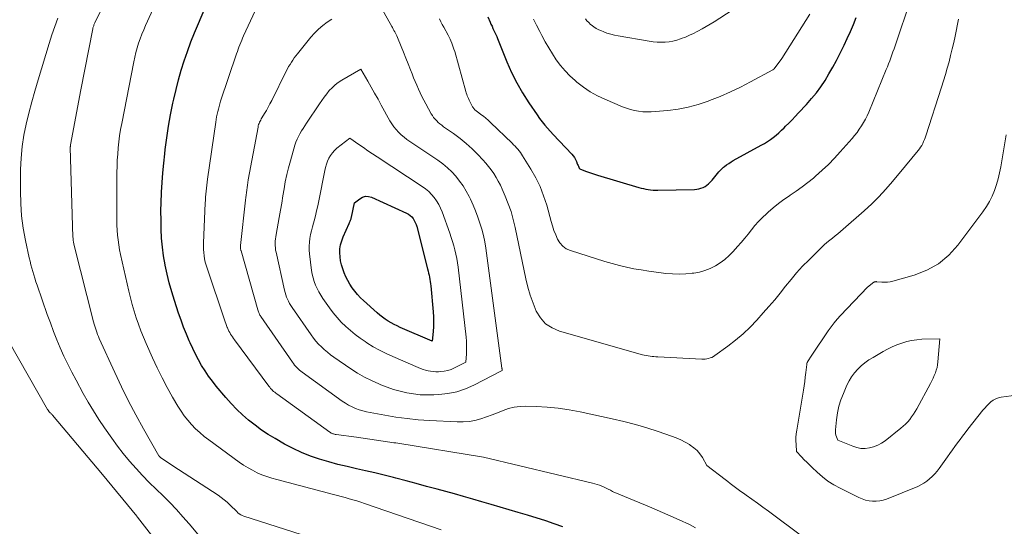
# Model space of a CAD drawing. Units: feet. Extents: x 1191672 to 1196672, y 7061370 to 7068870.
# Drawn here: x 1192326 to 1192413, y 7062362 to 7062406 of the extents above; entities that cross this region are included whole.
import ezdxf

# ---------------------------------------------------------------- set-up
doc = ezdxf.new("R2010")
doc.units = ezdxf.units.FT
doc.header["$MEASUREMENT"] = 0
doc.layers.add('Level 44', color=7, linetype='Continuous', lineweight=0)
doc.layers.add('Level 45', color=7, linetype='Continuous', lineweight=0)

msp = doc.modelspace()

# ---------------------------------------------------------------- linework, layer by layer
at = {"layer": 'Level 44', "color": 32, "linetype": 'Continuous', "lineweight": 30, "flags": 128}
for points, elevation in [([(1192374.04, 7062361.82), (1192373.29, 7062362.09), (1192372.54, 7062362.34), (1192370.93, 7062362.84), (1192370.13, 7062363.08), (1192369.33, 7062363.32), (1192368.54, 7062363.56), (1192367.74, 7062363.79), (1192366.93, 7062364.03), (1192366.13, 7062364.26), (1192365.33, 7062364.48), (1192364.53, 7062364.71), (1192362.99, 7062365.13), (1192362.08, 7062365.38), (1192361.17, 7062365.63), (1192360.27, 7062365.87), (1192359.36, 7062366.11), (1192359.16, 7062366.16), (1192358.35, 7062366.37), (1192357.54, 7062366.57), (1192356.72, 7062366.75), (1192355.91, 7062366.93), (1192355.09, 7062367.11), (1192354.28, 7062367.31), (1192353.48, 7062367.53), (1192352.68, 7062367.76), (1192351.88, 7062368.04), (1192351.1, 7062368.34), (1192350.35, 7062368.7), (1192349.61, 7062369.09), (1192348.77, 7062369.57), (1192348.17, 7062369.94), (1192347.58, 7062370.32), (1192347.01, 7062370.74), (1192346.45, 7062371.18), (1192345.92, 7062371.65), (1192345.41, 7062372.13), (1192344.92, 7062372.64), (1192344.45, 7062373.17), (1192343.61, 7062374.18), (1192343.26, 7062374.61), (1192342.93, 7062375.06), (1192342.62, 7062375.52), (1192342.32, 7062375.99), (1192342.05, 7062376.48), (1192341.78, 7062376.97), (1192341.54, 7062377.47), (1192341.31, 7062377.98), (1192341.23, 7062378.15), (1192340.98, 7062378.75), (1192340.74, 7062379.36), (1192340.51, 7062379.97), (1192340.3, 7062380.58), (1192339.93, 7062381.69), (1192339.69, 7062382.45), (1192339.47, 7062383.23), (1192339.28, 7062384.01), (1192339.12, 7062384.79), (1192339.11, 7062384.82), (1192338.98, 7062385.6), (1192338.88, 7062386.38), (1192338.81, 7062387.16), (1192338.77, 7062387.95), (1192338.76, 7062388.74), (1192338.75, 7062389.52), (1192338.77, 7062390.31), (1192338.8, 7062391.1), (1192338.8, 7062391.21), (1192338.85, 7062392.06), (1192338.92, 7062392.9), (1192338.99, 7062393.74), (1192339.09, 7062394.58), (1192339.13, 7062394.94), (1192339.26, 7062395.96), (1192339.42, 7062396.98), (1192339.6, 7062397.99), (1192339.8, 7062399), (1192339.87, 7062399.35), (1192340.07, 7062400.2), (1192340.28, 7062401.05), (1192340.53, 7062401.9), (1192340.79, 7062402.73), (1192341.08, 7062403.56), (1192341.38, 7062404.39), (1192341.7, 7062405.2), (1192342.04, 7062406.01), (1192342.61, 7062407.33)], 2230), ([(1192367.44, 7062406.59), (1192367.65, 7062406.12), (1192367.73, 7062405.94), (1192367.82, 7062405.76), (1192367.9, 7062405.58), (1192367.98, 7062405.4), (1192368.07, 7062405.22), (1192368.15, 7062405.04), (1192368.23, 7062404.86), (1192368.3, 7062404.68), (1192369.13, 7062402.63), (1192369.54, 7062401.7), (1192369.99, 7062400.79), (1192370.5, 7062399.91), (1192371.04, 7062399.05), (1192371.77, 7062397.98), (1192371.99, 7062397.68), (1192372.21, 7062397.38), (1192372.45, 7062397.09), (1192372.69, 7062396.81), (1192373.2, 7062396.26), (1192374.82, 7062394.54), (1192374.94, 7062394.39), (1192375.05, 7062394.24), (1192375.15, 7062394.07), (1192375.23, 7062393.9), (1192375.31, 7062393.7), (1192375.34, 7062393.62), (1192375.38, 7062393.54), (1192375.41, 7062393.47), (1192375.44, 7062393.39), (1192375.48, 7062393.32), (1192375.53, 7062393.26), (1192375.59, 7062393.22), (1192375.67, 7062393.18), (1192376.03, 7062393.05), (1192376.29, 7062392.96), (1192376.55, 7062392.87), (1192376.81, 7062392.78), (1192377.07, 7062392.7), (1192380.71, 7062391.62), (1192380.92, 7062391.56), (1192381.12, 7062391.51), (1192381.33, 7062391.47), (1192381.54, 7062391.43), (1192381.75, 7062391.4), (1192381.96, 7062391.38), (1192382.17, 7062391.37), (1192382.39, 7062391.37), (1192385.61, 7062391.44), (1192385.8, 7062391.46), (1192385.99, 7062391.49), (1192386.17, 7062391.54), (1192386.36, 7062391.61), (1192386.53, 7062391.71), (1192386.69, 7062391.81), (1192386.83, 7062391.94), (1192386.97, 7062392.07), (1192387.14, 7062392.25), (1192387.26, 7062392.4), (1192387.39, 7062392.54), (1192387.51, 7062392.69), (1192387.63, 7062392.84), (1192387.75, 7062392.99), (1192387.88, 7062393.13), (1192388.01, 7062393.26), (1192388.16, 7062393.39), (1192388.23, 7062393.45), (1192388.42, 7062393.59), (1192388.61, 7062393.73), (1192388.81, 7062393.86), (1192389.01, 7062393.98), (1192391.46, 7062395.32), (1192391.74, 7062395.47), (1192392, 7062395.64), (1192392.26, 7062395.82), (1192392.52, 7062396.01), (1192392.76, 7062396.21), (1192393, 7062396.41), (1192393.23, 7062396.63), (1192393.46, 7062396.85), (1192393.59, 7062396.98), (1192393.88, 7062397.27), (1192394.17, 7062397.56), (1192394.45, 7062397.85), (1192394.74, 7062398.15), (1192395.44, 7062398.91), (1192395.88, 7062399.41), (1192396.3, 7062399.92), (1192396.69, 7062400.46), (1192397.06, 7062401.01), (1192397.41, 7062401.58), (1192397.74, 7062402.16), (1192398.06, 7062402.75), (1192398.36, 7062403.34), (1192398.74, 7062404.11), (1192399.02, 7062404.7), (1192399.3, 7062405.3), (1192399.55, 7062405.91), (1192399.8, 7062406.52)], 2230), ([(1192361.08, 7062388.55), (1192361.15, 7062388.37), (1192361.21, 7062388.19), (1192362.16, 7062384.46), (1192362.2, 7062384.28), (1192362.25, 7062384.09), (1192362.29, 7062383.91), (1192362.33, 7062383.73), (1192362.37, 7062383.54), (1192362.4, 7062383.36), (1192362.42, 7062383.17), (1192362.44, 7062382.98), (1192362.65, 7062380.7), (1192362.68, 7062380.27), (1192362.69, 7062379.84), (1192362.68, 7062379.4), (1192362.65, 7062378.97), (1192362.56, 7062378.11), (1192359.76, 7062379.33), (1192359.49, 7062379.46), (1192359.22, 7062379.59), (1192358.96, 7062379.74), (1192358.7, 7062379.89), (1192358.45, 7062380.06), (1192358.21, 7062380.23), (1192357.97, 7062380.42), (1192357.74, 7062380.61), (1192356.54, 7062381.68), (1192356.26, 7062381.94), (1192356, 7062382.21), (1192355.76, 7062382.5), (1192355.54, 7062382.8), (1192355.34, 7062383.12), (1192355.15, 7062383.44), (1192354.99, 7062383.78), (1192354.84, 7062384.13), (1192354.71, 7062384.47), (1192354.61, 7062384.82), (1192354.52, 7062385.17), (1192354.48, 7062385.52), (1192354.45, 7062385.88), (1192354.47, 7062386.24), (1192354.52, 7062386.59), (1192354.62, 7062386.93), (1192354.74, 7062387.27), (1192355.27, 7062388.46), (1192355.3, 7062388.53), (1192355.33, 7062388.6), (1192355.36, 7062388.67), (1192355.39, 7062388.74), (1192355.42, 7062388.8), (1192355.44, 7062388.87), (1192355.46, 7062388.94), (1192355.48, 7062389.02), (1192355.75, 7062390.26), (1192356.22, 7062390.63), (1192356.46, 7062390.77), (1192356.71, 7062390.84), (1192356.97, 7062390.83), (1192357.24, 7062390.76), (1192360.31, 7062389.36), (1192360.48, 7062389.27), (1192360.63, 7062389.16), (1192360.77, 7062389.03), (1192360.89, 7062388.88), (1192360.99, 7062388.72), (1192361.08, 7062388.55)], 2240)]:
    msp.add_lwpolyline(points, dxfattribs=dict(at, elevation=elevation))
at = {"layer": 'Level 45', "color": 32, "linetype": 'Continuous', "lineweight": 0, "flags": 128}
for points, elevation in [([(1192352.51, 7062360.68), (1192346.02, 7062362.77), (1192345.88, 7062362.82), (1192345.75, 7062362.89), (1192345.63, 7062362.98), (1192345.51, 7062363.07), (1192345.4, 7062363.18), (1192345.29, 7062363.29), (1192345.18, 7062363.4), (1192345.07, 7062363.5), (1192344.81, 7062363.76), (1192344.57, 7062363.99), (1192344.31, 7062364.21), (1192344.04, 7062364.41), (1192343.77, 7062364.6), (1192340.29, 7062366.86), (1192338.74, 7062367.89), (1192338.72, 7062367.91), (1192338.71, 7062367.92), (1192338.69, 7062367.93), (1192338.62, 7062368), (1192338.6, 7062368.03), (1192338.58, 7062368.05), (1192338.57, 7062368.06), (1192337.22, 7062370.43), (1192336.55, 7062371.65), (1192335.9, 7062372.87), (1192335.29, 7062374.11), (1192334.69, 7062375.36), (1192333.33, 7062378.37), (1192333.25, 7062378.54), (1192333.18, 7062378.72), (1192333.11, 7062378.9), (1192333.05, 7062379.08), (1192332.99, 7062379.26), (1192332.93, 7062379.45), (1192332.88, 7062379.63), (1192332.83, 7062379.82), (1192331.11, 7062386.63), (1192331.09, 7062386.71), (1192331.08, 7062386.78), (1192331.06, 7062386.86), (1192331.05, 7062386.94), (1192331.04, 7062387.02), (1192331.03, 7062387.1), (1192331.03, 7062387.17), (1192331.02, 7062387.25), (1192330.79, 7062395.12), (1192330.79, 7062395.14), (1192330.79, 7062395.16), (1192330.79, 7062395.18), (1192330.8, 7062395.2), (1192330.8, 7062395.29), (1192330.8, 7062395.31), (1192330.81, 7062395.33), (1192330.81, 7062395.35), (1192330.81, 7062395.37), (1192331.7, 7062400.18), (1192332.77, 7062405.55), (1192332.78, 7062405.62), (1192332.8, 7062405.68), (1192332.82, 7062405.75), (1192332.84, 7062405.81), (1192332.86, 7062405.88), (1192332.89, 7062405.94), (1192332.92, 7062406), (1192332.94, 7062406.06), (1192337.77, 7062415.84)], 2226), ([(1192363.36, 7062361.56), (1192356.62, 7062363.88), (1192356.29, 7062363.99), (1192355.95, 7062364.1), (1192355.61, 7062364.2), (1192355.27, 7062364.29), (1192354.93, 7062364.39), (1192354.58, 7062364.48), (1192354.24, 7062364.57), (1192353.9, 7062364.66), (1192348.92, 7062365.97), (1192348.48, 7062366.09), (1192348.05, 7062366.24), (1192347.62, 7062366.4), (1192347.2, 7062366.58), (1192346.8, 7062366.79), (1192346.4, 7062367.01), (1192346.01, 7062367.25), (1192345.63, 7062367.51), (1192342.95, 7062369.46), (1192342.55, 7062369.77), (1192342.16, 7062370.1), (1192341.79, 7062370.44), (1192341.44, 7062370.8), (1192341.11, 7062371.19), (1192340.8, 7062371.58), (1192340.51, 7062371.99), (1192340.24, 7062372.42), (1192339.77, 7062373.22), (1192339.3, 7062374.07), (1192338.84, 7062374.92), (1192338.42, 7062375.79), (1192338.01, 7062376.67), (1192337.45, 7062377.92), (1192337.21, 7062378.48), (1192336.98, 7062379.04), (1192336.77, 7062379.61), (1192336.57, 7062380.18), (1192336.39, 7062380.76), (1192336.22, 7062381.35), (1192336.06, 7062381.93), (1192335.92, 7062382.52), (1192335.2, 7062385.73), (1192335.11, 7062386.15), (1192335.04, 7062386.58), (1192334.98, 7062387.01), (1192334.93, 7062387.44), (1192334.9, 7062387.87), (1192334.88, 7062388.3), (1192334.86, 7062388.74), (1192334.86, 7062389.17), (1192334.88, 7062392.94), (1192334.89, 7062393.48), (1192334.91, 7062394.02), (1192334.95, 7062394.55), (1192334.99, 7062395.09), (1192335.05, 7062395.62), (1192335.12, 7062396.16), (1192335.21, 7062396.69), (1192335.3, 7062397.22), (1192336.36, 7062402.64), (1192336.45, 7062403.05), (1192336.55, 7062403.46), (1192336.66, 7062403.87), (1192336.79, 7062404.27), (1192336.92, 7062404.67), (1192337.07, 7062405.06), (1192337.23, 7062405.45), (1192337.39, 7062405.83), (1192340.49, 7062412.62)], 2228), ([(1192385.69, 7062361.74), (1192385.43, 7062361.88), (1192385.17, 7062362.02), (1192384.25, 7062362.44), (1192383.52, 7062362.77), (1192382.79, 7062363.1), (1192382.05, 7062363.41), (1192381.31, 7062363.72), (1192378.95, 7062364.69), (1192378.76, 7062364.77), (1192378.57, 7062364.85), (1192378.39, 7062364.94), (1192378.21, 7062365.04), (1192378.03, 7062365.13), (1192377.84, 7062365.22), (1192377.66, 7062365.31), (1192377.47, 7062365.39), (1192377.45, 7062365.4), (1192377.25, 7062365.48), (1192377.05, 7062365.55), (1192376.84, 7062365.61), (1192376.63, 7062365.67), (1192367.07, 7062367.93), (1192359.56, 7062369.16), (1192359.38, 7062369.19), (1192359.21, 7062369.21), (1192359.03, 7062369.24), (1192358.85, 7062369.27), (1192355.93, 7062369.71), (1192354.13, 7062369.93), (1192354.05, 7062369.94), (1192353.98, 7062369.96), (1192353.91, 7062369.98), (1192353.84, 7062370), (1192353.77, 7062370.03), (1192353.7, 7062370.06), (1192353.64, 7062370.1), (1192353.58, 7062370.14), (1192348.93, 7062373.49), (1192348.83, 7062373.56), (1192348.74, 7062373.64), (1192348.64, 7062373.72), (1192348.55, 7062373.8), (1192348.47, 7062373.89), (1192348.38, 7062373.98), (1192348.3, 7062374.08), (1192348.23, 7062374.17), (1192345.2, 7062378.25), (1192345.11, 7062378.37), (1192345.02, 7062378.5), (1192344.94, 7062378.62), (1192344.86, 7062378.75), (1192344.79, 7062378.88), (1192344.72, 7062379.01), (1192344.65, 7062379.15), (1192344.59, 7062379.29), (1192344.57, 7062379.33), (1192344.5, 7062379.49), (1192344.44, 7062379.66), (1192344.38, 7062379.82), (1192344.32, 7062379.99), (1192342.8, 7062384.53), (1192342.71, 7062384.8), (1192342.64, 7062385.07), (1192342.58, 7062385.35), (1192342.54, 7062385.62), (1192342.5, 7062385.9), (1192342.48, 7062386.18), (1192342.47, 7062386.46), (1192342.48, 7062386.74), (1192342.64, 7062390.24), (1192342.65, 7062390.51), (1192342.67, 7062390.77), (1192342.69, 7062391.03), (1192342.71, 7062391.29), (1192342.74, 7062391.55), (1192342.77, 7062391.82), (1192342.8, 7062392.08), (1192342.84, 7062392.34), (1192343.56, 7062397.34), (1192343.59, 7062397.57), (1192343.63, 7062397.8), (1192343.68, 7062398.04), (1192343.73, 7062398.27), (1192343.79, 7062398.5), (1192343.85, 7062398.73), (1192343.92, 7062398.95), (1192343.99, 7062399.18), (1192345.39, 7062403.35), (1192345.46, 7062403.55), (1192345.53, 7062403.75), (1192345.6, 7062403.94), (1192345.68, 7062404.14), (1192345.76, 7062404.34), (1192345.84, 7062404.53), (1192345.92, 7062404.72), (1192346.01, 7062404.91), (1192348.05, 7062409.34)], 2232), ([(1192357.69, 7062408.17), (1192359.02, 7062405.75), (1192359.09, 7062405.64), (1192359.15, 7062405.52), (1192359.21, 7062405.4), (1192359.28, 7062405.28), (1192359.34, 7062405.16), (1192359.4, 7062405.04), (1192359.45, 7062404.91), (1192359.51, 7062404.79), (1192359.84, 7062404), (1192360.05, 7062403.49), (1192360.26, 7062402.97), (1192360.46, 7062402.46), (1192360.66, 7062401.94), (1192360.8, 7062401.59), (1192360.93, 7062401.25), (1192361.06, 7062400.91), (1192361.21, 7062400.58), (1192361.35, 7062400.25), (1192361.51, 7062399.92), (1192361.67, 7062399.59), (1192361.83, 7062399.27), (1192362, 7062398.95), (1192362.48, 7062398.09), (1192362.58, 7062397.92), (1192362.69, 7062397.76), (1192362.82, 7062397.6), (1192362.96, 7062397.46), (1192363.1, 7062397.33), (1192363.25, 7062397.19), (1192363.41, 7062397.07), (1192363.57, 7062396.95), (1192364.45, 7062396.34), (1192365.01, 7062395.92), (1192365.56, 7062395.48), (1192366.08, 7062395), (1192366.58, 7062394.51), (1192367.01, 7062394.05), (1192367.27, 7062393.76), (1192367.52, 7062393.46), (1192367.75, 7062393.15), (1192367.97, 7062392.83), (1192368.18, 7062392.49), (1192368.37, 7062392.16), (1192368.55, 7062391.81), (1192368.71, 7062391.46), (1192368.98, 7062390.84), (1192369.25, 7062390.17), (1192369.49, 7062389.49), (1192369.69, 7062388.8), (1192369.86, 7062388.09), (1192370.79, 7062383.59), (1192370.97, 7062382.86), (1192371.17, 7062382.15), (1192371.42, 7062381.45), (1192371.7, 7062380.76), (1192372.07, 7062380.16), (1192372.53, 7062379.65), (1192373.09, 7062379.28), (1192373.74, 7062378.99), (1192381.02, 7062376.93), (1192381.19, 7062376.89), (1192381.36, 7062376.86), (1192381.53, 7062376.83), (1192381.7, 7062376.81), (1192381.87, 7062376.79), (1192382.04, 7062376.78), (1192382.21, 7062376.76), (1192382.38, 7062376.75), (1192386.23, 7062376.54), (1192386.38, 7062376.54), (1192386.54, 7062376.55), (1192386.69, 7062376.57), (1192386.84, 7062376.6), (1192386.98, 7062376.65), (1192387.12, 7062376.7), (1192387.26, 7062376.77), (1192387.39, 7062376.86), (1192388.53, 7062377.69), (1192389.21, 7062378.21), (1192389.87, 7062378.77), (1192390.49, 7062379.36), (1192391.08, 7062379.98), (1192391.63, 7062380.6), (1192392.14, 7062381.18), (1192392.64, 7062381.76), (1192393.12, 7062382.35), (1192393.6, 7062382.96), (1192394.08, 7062383.55), (1192394.57, 7062384.13), (1192395.09, 7062384.7), (1192395.63, 7062385.24), (1192396.78, 7062386.37), (1192397, 7062386.58), (1192397.23, 7062386.79), (1192397.47, 7062386.98), (1192397.71, 7062387.17), (1192397.95, 7062387.36), (1192398.19, 7062387.55), (1192398.42, 7062387.75), (1192398.66, 7062387.95), (1192400.51, 7062389.57), (1192401.16, 7062390.18), (1192401.8, 7062390.8), (1192402.4, 7062391.46), (1192402.99, 7062392.13), (1192404.13, 7062393.51), (1192405.24, 7062394.85), (1192405.35, 7062394.99), (1192405.46, 7062395.15), (1192405.55, 7062395.3), (1192405.64, 7062395.47), (1192405.71, 7062395.64), (1192405.79, 7062395.81), (1192405.85, 7062395.98), (1192405.91, 7062396.15), (1192407.29, 7062400.43), (1192407.46, 7062400.98), (1192407.63, 7062401.54), (1192407.79, 7062402.09), (1192407.95, 7062402.65), (1192408.09, 7062403.21), (1192408.24, 7062403.77), (1192408.37, 7062404.33), (1192408.49, 7062404.9), (1192408.79, 7062406.38)], 2234), ([(1192363.21, 7062406.41), (1192363.33, 7062406.16), (1192363.45, 7062405.91), (1192363.59, 7062405.67), (1192363.96, 7062404.99), (1192364.05, 7062404.82), (1192364.13, 7062404.64), (1192364.21, 7062404.47), (1192364.29, 7062404.29), (1192364.36, 7062404.11), (1192364.42, 7062403.93), (1192364.48, 7062403.74), (1192364.54, 7062403.56), (1192365.52, 7062400.04), (1192365.56, 7062399.91), (1192365.6, 7062399.78), (1192365.64, 7062399.66), (1192365.69, 7062399.53), (1192365.74, 7062399.41), (1192365.8, 7062399.28), (1192365.86, 7062399.16), (1192365.92, 7062399.04), (1192366.11, 7062398.7), (1192366.15, 7062398.64), (1192366.19, 7062398.58), (1192366.24, 7062398.52), (1192366.29, 7062398.46), (1192366.35, 7062398.41), (1192366.41, 7062398.36), (1192366.47, 7062398.31), (1192366.53, 7062398.27), (1192366.85, 7062398.03), (1192367.07, 7062397.86), (1192367.29, 7062397.69), (1192367.49, 7062397.51), (1192367.7, 7062397.32), (1192369.59, 7062395.49), (1192369.72, 7062395.36), (1192369.84, 7062395.23), (1192369.96, 7062395.1), (1192370.08, 7062394.97), (1192370.2, 7062394.83), (1192370.31, 7062394.69), (1192370.41, 7062394.54), (1192370.51, 7062394.39), (1192371.24, 7062393.22), (1192371.66, 7062392.46), (1192372.04, 7062391.69), (1192372.35, 7062390.88), (1192372.62, 7062390.06), (1192373.01, 7062388.63), (1192373.13, 7062388.24), (1192373.26, 7062387.85), (1192373.41, 7062387.46), (1192373.57, 7062387.08), (1192373.78, 7062386.74), (1192374.03, 7062386.45), (1192374.34, 7062386.24), (1192374.7, 7062386.07), (1192377.73, 7062385.12), (1192378.36, 7062384.93), (1192379, 7062384.76), (1192379.64, 7062384.62), (1192380.28, 7062384.48), (1192380.93, 7062384.37), (1192381.58, 7062384.26), (1192382.23, 7062384.17), (1192382.88, 7062384.1), (1192383.09, 7062384.07), (1192383.67, 7062384.03), (1192384.25, 7062384.01), (1192384.83, 7062384.03), (1192385.4, 7062384.08), (1192385.54, 7062384.1), (1192386.04, 7062384.19), (1192386.52, 7062384.32), (1192386.99, 7062384.51), (1192387.44, 7062384.73), (1192387.86, 7062385.01), (1192388.27, 7062385.3), (1192388.64, 7062385.64), (1192389, 7062386), (1192389.38, 7062386.43), (1192389.7, 7062386.79), (1192390.01, 7062387.15), (1192390.31, 7062387.52), (1192390.61, 7062387.9), (1192390.91, 7062388.27), (1192391.23, 7062388.63), (1192391.56, 7062388.97), (1192391.91, 7062389.3), (1192392.07, 7062389.45), (1192392.52, 7062389.83), (1192392.98, 7062390.2), (1192393.45, 7062390.55), (1192393.94, 7062390.88), (1192394.01, 7062390.93), (1192394.54, 7062391.29), (1192395.05, 7062391.66), (1192395.55, 7062392.04), (1192396.04, 7062392.44), (1192396.24, 7062392.61), (1192396.8, 7062393.12), (1192397.36, 7062393.64), (1192397.89, 7062394.18), (1192398.4, 7062394.74), (1192399.44, 7062395.92), (1192399.66, 7062396.18), (1192399.87, 7062396.45), (1192400.07, 7062396.73), (1192400.26, 7062397.01), (1192400.44, 7062397.31), (1192400.61, 7062397.61), (1192400.76, 7062397.91), (1192400.9, 7062398.23), (1192402.44, 7062401.96), (1192402.55, 7062402.21), (1192402.65, 7062402.47), (1192402.75, 7062402.73), (1192402.84, 7062402.99), (1192402.94, 7062403.25), (1192403.03, 7062403.51), (1192403.12, 7062403.78), (1192403.21, 7062404.04), (1192404.6, 7062408.16)], 2232), ([(1192371.45, 7062406.38), (1192371.74, 7062405.85), (1192372.03, 7062405.31), (1192372.2, 7062404.96), (1192372.49, 7062404.41), (1192372.8, 7062403.87), (1192373.12, 7062403.34), (1192373.46, 7062402.82), (1192373.83, 7062402.33), (1192374.23, 7062401.85), (1192374.66, 7062401.42), (1192375.12, 7062401), (1192375.28, 7062400.86), (1192375.86, 7062400.42), (1192376.45, 7062400.02), (1192377.08, 7062399.67), (1192377.73, 7062399.36), (1192379.28, 7062398.7), (1192379.62, 7062398.57), (1192379.97, 7062398.46), (1192380.33, 7062398.37), (1192380.69, 7062398.3), (1192381.06, 7062398.26), (1192381.42, 7062398.24), (1192381.79, 7062398.24), (1192382.15, 7062398.27), (1192383.25, 7062398.38), (1192384.16, 7062398.5), (1192385.05, 7062398.67), (1192385.93, 7062398.91), (1192386.8, 7062399.2), (1192386.93, 7062399.24), (1192387.85, 7062399.61), (1192388.76, 7062400), (1192389.64, 7062400.42), (1192390.52, 7062400.88), (1192392.48, 7062401.94), (1192392.5, 7062401.95), (1192392.51, 7062401.96), (1192392.6, 7062402.03), (1192393.28, 7062402.92), (1192395.74, 7062406.81)], 2228), ([(1192376.02, 7062406.41), (1192376.16, 7062406.24), (1192376.32, 7062406.08), (1192376.48, 7062405.93), (1192376.54, 7062405.88), (1192376.75, 7062405.72), (1192376.97, 7062405.58), (1192377.2, 7062405.46), (1192377.44, 7062405.35), (1192377.59, 7062405.29), (1192377.91, 7062405.17), (1192378.24, 7062405.06), (1192378.57, 7062404.98), (1192378.91, 7062404.91), (1192381.61, 7062404.46), (1192381.96, 7062404.41), (1192382.31, 7062404.38), (1192382.66, 7062404.37), (1192383.02, 7062404.37), (1192383.37, 7062404.41), (1192383.71, 7062404.46), (1192384.05, 7062404.55), (1192384.38, 7062404.66), (1192384.44, 7062404.68), (1192384.8, 7062404.82), (1192385.15, 7062404.97), (1192385.5, 7062405.13), (1192385.84, 7062405.3), (1192385.9, 7062405.33), (1192386.26, 7062405.53), (1192386.63, 7062405.73), (1192386.98, 7062405.95), (1192387.34, 7062406.16), (1192388.92, 7062407.18)], 2226), ([(1192342.89, 7062360.11), (1192341.23, 7062362.08), (1192340.68, 7062362.72), (1192340.11, 7062363.34), (1192339.53, 7062363.95), (1192338.93, 7062364.54), (1192338.32, 7062365.13), (1192337.72, 7062365.72), (1192337.14, 7062366.33), (1192336.56, 7062366.94), (1192335.98, 7062367.6), (1192335.43, 7062368.25), (1192334.92, 7062368.92), (1192334.42, 7062369.61), (1192333.79, 7062370.52), (1192333.29, 7062371.25), (1192332.81, 7062372), (1192332.36, 7062372.76), (1192331.92, 7062373.54), (1192331.29, 7062374.71), (1192330.92, 7062375.4), (1192330.57, 7062376.1), (1192330.23, 7062376.81), (1192329.91, 7062377.53), (1192329.61, 7062378.25), (1192329.31, 7062378.98), (1192329.04, 7062379.72), (1192328.77, 7062380.46), (1192327.87, 7062383.05), (1192327.77, 7062383.34), (1192327.67, 7062383.64), (1192327.58, 7062383.94), (1192327.49, 7062384.23), (1192327.4, 7062384.53), (1192327.32, 7062384.83), (1192327.25, 7062385.14), (1192327.18, 7062385.44), (1192326.85, 7062386.97), (1192326.65, 7062388.05), (1192326.5, 7062389.13), (1192326.43, 7062390.21), (1192326.4, 7062391.3), (1192326.42, 7062393.2), (1192326.47, 7062394.2), (1192326.55, 7062395.2), (1192326.71, 7062396.19), (1192326.91, 7062397.17), (1192327.15, 7062398.14), (1192327.41, 7062399.12), (1192327.68, 7062400.08), (1192327.96, 7062401.05), (1192328.93, 7062404.26), (1192329.17, 7062405), (1192329.42, 7062405.73), (1192329.69, 7062406.46)], 2224), ([(1192396.72, 7062359.76), (1192392.57, 7062362.86), (1192392.09, 7062363.21), (1192391.61, 7062363.56), (1192391.12, 7062363.91), (1192390.64, 7062364.25), (1192390.13, 7062364.61), (1192389.9, 7062364.77), (1192389.66, 7062364.94), (1192389.43, 7062365.11), (1192389.2, 7062365.28), (1192388.97, 7062365.45), (1192388.74, 7062365.62), (1192388.52, 7062365.8), (1192388.29, 7062365.98), (1192386.69, 7062367.22), (1192386.3, 7062367.9), (1192386.08, 7062368.23), (1192385.83, 7062368.52), (1192385.54, 7062368.77), (1192385.23, 7062369), (1192385.16, 7062369.05), (1192384.78, 7062369.26), (1192384.39, 7062369.46), (1192383.99, 7062369.63), (1192383.59, 7062369.79), (1192382.42, 7062370.19), (1192381.42, 7062370.51), (1192380.41, 7062370.81), (1192379.39, 7062371.08), (1192378.36, 7062371.32), (1192375.55, 7062371.91), (1192374.6, 7062372.09), (1192373.64, 7062372.23), (1192372.67, 7062372.33), (1192371.7, 7062372.39), (1192370.8, 7062372.42), (1192370.28, 7062372.4), (1192369.77, 7062372.34), (1192369.28, 7062372.21), (1192368.79, 7062372.04), (1192368.31, 7062371.84), (1192367.82, 7062371.65), (1192367.33, 7062371.47), (1192366.83, 7062371.3), (1192366.32, 7062371.16), (1192365.8, 7062371.06), (1192365.29, 7062371.03), (1192364.76, 7062371.03), (1192362.32, 7062371.16), (1192361.34, 7062371.23), (1192360.36, 7062371.33), (1192359.38, 7062371.46), (1192358.41, 7062371.62), (1192357.13, 7062371.85), (1192356.8, 7062371.91), (1192356.48, 7062372), (1192356.16, 7062372.1), (1192355.84, 7062372.21), (1192355.53, 7062372.35), (1192355.23, 7062372.5), (1192354.94, 7062372.67), (1192354.66, 7062372.86), (1192351.16, 7062375.4), (1192351.03, 7062375.49), (1192350.91, 7062375.59), (1192350.8, 7062375.69), (1192350.69, 7062375.8), (1192350.58, 7062375.91), (1192350.48, 7062376.03), (1192350.39, 7062376.15), (1192350.3, 7062376.27), (1192347.53, 7062380.28), (1192347.49, 7062380.35), (1192347.44, 7062380.42), (1192347.41, 7062380.49), (1192347.37, 7062380.56), (1192347.34, 7062380.63), (1192347.31, 7062380.7), (1192347.28, 7062380.78), (1192347.26, 7062380.86), (1192345.78, 7062386.04), (1192345.76, 7062386.09), (1192345.75, 7062386.15), (1192345.74, 7062386.21), (1192345.73, 7062386.27), (1192345.73, 7062386.33), (1192345.73, 7062386.39), (1192345.73, 7062386.45), (1192345.74, 7062386.51), (1192346.17, 7062390.5), (1192346.2, 7062390.72), (1192346.22, 7062390.95), (1192346.25, 7062391.17), (1192346.28, 7062391.39), (1192346.31, 7062391.61), (1192346.34, 7062391.83), (1192346.38, 7062392.06), (1192346.42, 7062392.28), (1192347.27, 7062396.91), (1192347.29, 7062397.02), (1192347.32, 7062397.13), (1192347.36, 7062397.23), (1192347.41, 7062397.34), (1192347.46, 7062397.44), (1192347.51, 7062397.53), (1192347.56, 7062397.63), (1192347.62, 7062397.73), (1192347.84, 7062398.1), (1192348.01, 7062398.38), (1192348.17, 7062398.66), (1192348.32, 7062398.95), (1192348.47, 7062399.24), (1192349.75, 7062401.82), (1192349.85, 7062402.02), (1192349.96, 7062402.22), (1192350.08, 7062402.42), (1192350.2, 7062402.61), (1192350.32, 7062402.8), (1192350.46, 7062402.98), (1192350.59, 7062403.16), (1192350.73, 7062403.34), (1192351.92, 7062404.81), (1192352.24, 7062405.17), (1192352.58, 7062405.51), (1192352.95, 7062405.83), (1192353.33, 7062406.12), (1192353.74, 7062406.38)], 2234), ([(1192366.38, 7062389.55), (1192366.58, 7062389.02), (1192366.76, 7062388.48), (1192366.93, 7062387.94), (1192367.07, 7062387.39), (1192367.18, 7062386.84), (1192367.27, 7062386.28), (1192368.69, 7062375.75), (1192368.69, 7062375.73), (1192368.69, 7062375.72), (1192368.7, 7062375.7), (1192368.7, 7062375.68), (1192368.72, 7062375.56), (1192368.65, 7062375.51), (1192366.22, 7062374.25), (1192365.48, 7062373.93), (1192364.73, 7062373.67), (1192363.94, 7062373.52), (1192363.14, 7062373.43), (1192362.7, 7062373.4), (1192362.11, 7062373.4), (1192361.51, 7062373.42), (1192360.92, 7062373.49), (1192360.34, 7062373.59), (1192359.76, 7062373.73), (1192359.18, 7062373.89), (1192358.62, 7062374.08), (1192358.06, 7062374.29), (1192357.88, 7062374.37), (1192357.24, 7062374.66), (1192356.62, 7062374.97), (1192356.02, 7062375.32), (1192355.43, 7062375.7), (1192353.92, 7062376.73), (1192353.63, 7062376.93), (1192353.36, 7062377.15), (1192353.09, 7062377.38), (1192352.84, 7062377.62), (1192352.59, 7062377.87), (1192352.36, 7062378.13), (1192352.14, 7062378.4), (1192351.94, 7062378.69), (1192350.26, 7062381.09), (1192350.15, 7062381.26), (1192350.04, 7062381.44), (1192349.94, 7062381.62), (1192349.85, 7062381.81), (1192349.78, 7062382), (1192349.7, 7062382.19), (1192349.65, 7062382.39), (1192349.6, 7062382.59), (1192348.86, 7062385.93), (1192348.82, 7062386.12), (1192348.8, 7062386.31), (1192348.78, 7062386.51), (1192348.78, 7062386.7), (1192348.79, 7062386.9), (1192348.81, 7062387.1), (1192348.83, 7062387.29), (1192348.86, 7062387.49), (1192349.13, 7062388.99), (1192349.24, 7062389.62), (1192349.35, 7062390.24), (1192349.46, 7062390.87), (1192349.56, 7062391.49), (1192349.67, 7062392.12), (1192349.8, 7062392.74), (1192349.95, 7062393.35), (1192350.11, 7062393.96), (1192350.51, 7062395.33), (1192350.6, 7062395.59), (1192350.7, 7062395.85), (1192350.82, 7062396.09), (1192350.95, 7062396.33), (1192351.09, 7062396.57), (1192351.24, 7062396.8), (1192351.39, 7062397.03), (1192351.54, 7062397.26), (1192352.67, 7062398.96), (1192352.87, 7062399.25), (1192353.08, 7062399.55), (1192353.31, 7062399.83), (1192353.53, 7062400.11), (1192353.78, 7062400.37), (1192354.04, 7062400.61), (1192354.32, 7062400.83), (1192354.62, 7062401.02), (1192356.31, 7062402), (1192356.91, 7062400.95), (1192357.21, 7062400.42), (1192357.51, 7062399.89), (1192357.81, 7062399.36), (1192358.1, 7062398.83), (1192358.85, 7062397.47), (1192359.02, 7062397.2), (1192359.2, 7062396.94), (1192359.4, 7062396.69), (1192359.62, 7062396.46), (1192359.85, 7062396.24), (1192360.1, 7062396.03), (1192360.35, 7062395.83), (1192360.61, 7062395.65), (1192363.06, 7062394), (1192363.49, 7062393.68), (1192363.9, 7062393.35), (1192364.28, 7062392.98), (1192364.64, 7062392.6), (1192364.97, 7062392.18), (1192365.28, 7062391.75), (1192365.55, 7062391.3), (1192365.8, 7062390.83), (1192365.92, 7062390.58), (1192366.16, 7062390.07), (1192366.38, 7062389.55)], 2236), ([(1192363.14, 7062390.12), (1192363.3, 7062389.8), (1192363.44, 7062389.47), (1192364.11, 7062387.6), (1192364.23, 7062387.23), (1192364.35, 7062386.87), (1192364.46, 7062386.5), (1192364.56, 7062386.13), (1192364.65, 7062385.75), (1192364.73, 7062385.38), (1192364.8, 7062385), (1192364.85, 7062384.62), (1192365.54, 7062378.47), (1192365.57, 7062378.11), (1192365.59, 7062377.75), (1192365.59, 7062377.38), (1192365.57, 7062377.02), (1192365.52, 7062376.29), (1192364.53, 7062375.78), (1192364.24, 7062375.65), (1192363.94, 7062375.55), (1192363.63, 7062375.48), (1192363.31, 7062375.45), (1192363.12, 7062375.44), (1192362.89, 7062375.43), (1192362.66, 7062375.45), (1192362.43, 7062375.48), (1192362.21, 7062375.52), (1192361.99, 7062375.58), (1192361.77, 7062375.65), (1192361.55, 7062375.73), (1192361.33, 7062375.81), (1192359.1, 7062376.77), (1192358.51, 7062377.04), (1192357.94, 7062377.33), (1192357.39, 7062377.64), (1192356.84, 7062377.97), (1192356.69, 7062378.08), (1192356.24, 7062378.38), (1192355.8, 7062378.71), (1192355.38, 7062379.05), (1192354.97, 7062379.42), (1192354.58, 7062379.8), (1192354.22, 7062380.2), (1192353.87, 7062380.62), (1192353.55, 7062381.06), (1192352.97, 7062381.88), (1192352.79, 7062382.16), (1192352.62, 7062382.45), (1192352.47, 7062382.75), (1192352.33, 7062383.05), (1192352.21, 7062383.36), (1192352.11, 7062383.68), (1192352.04, 7062384), (1192351.98, 7062384.33), (1192351.79, 7062385.78), (1192351.76, 7062386.12), (1192351.75, 7062386.46), (1192351.78, 7062386.8), (1192351.82, 7062387.14), (1192351.89, 7062387.48), (1192351.97, 7062387.82), (1192352.05, 7062388.16), (1192352.14, 7062388.49), (1192352.19, 7062388.69), (1192352.31, 7062389.12), (1192352.41, 7062389.55), (1192352.51, 7062389.99), (1192352.6, 7062390.43), (1192353.13, 7062393.11), (1192353.2, 7062393.38), (1192353.28, 7062393.66), (1192353.38, 7062393.92), (1192353.5, 7062394.18), (1192353.64, 7062394.42), (1192353.8, 7062394.65), (1192353.99, 7062394.86), (1192354.2, 7062395.05), (1192355.32, 7062395.95), (1192356.12, 7062395.39), (1192356.52, 7062395.11), (1192356.92, 7062394.84), (1192357.32, 7062394.57), (1192357.73, 7062394.3), (1192361.69, 7062391.69), (1192361.99, 7062391.48), (1192362.26, 7062391.25), (1192362.51, 7062391), (1192362.75, 7062390.72), (1192362.95, 7062390.43), (1192363.14, 7062390.12)], 2238), ([(1192415.15, 7062373.55), (1192412.54, 7062373.21), (1192412.29, 7062373.15), (1192412.05, 7062373.07), (1192411.84, 7062372.95), (1192411.63, 7062372.8), (1192411.44, 7062372.63), (1192411.26, 7062372.44), (1192411.09, 7062372.25), (1192410.92, 7062372.06), (1192409.61, 7062370.39), (1192409.37, 7062370.09), (1192409.14, 7062369.79), (1192408.92, 7062369.49), (1192408.69, 7062369.19), (1192408.47, 7062368.88), (1192408.25, 7062368.58), (1192408.03, 7062368.27), (1192407.81, 7062367.96), (1192407.09, 7062366.96), (1192406.9, 7062366.71), (1192406.7, 7062366.47), (1192406.48, 7062366.24), (1192406.25, 7062366.03), (1192406.01, 7062365.84), (1192405.75, 7062365.66), (1192405.48, 7062365.51), (1192405.2, 7062365.38), (1192402.47, 7062364.27), (1192402.17, 7062364.17), (1192401.87, 7062364.1), (1192401.56, 7062364.07), (1192401.24, 7062364.07), (1192400.93, 7062364.11), (1192400.63, 7062364.18), (1192400.33, 7062364.28), (1192400.04, 7062364.4), (1192398.38, 7062365.22), (1192397.84, 7062365.52), (1192397.32, 7062365.85), (1192396.83, 7062366.22), (1192396.37, 7062366.63), (1192395.94, 7062367.03), (1192395.71, 7062367.26), (1192395.47, 7062367.49), (1192395.24, 7062367.72), (1192395.01, 7062367.96), (1192394.55, 7062368.43), (1192394.52, 7062369.05), (1192394.51, 7062369.37), (1192394.51, 7062369.68), (1192394.54, 7062369.99), (1192394.58, 7062370.3), (1192395.16, 7062373.82), (1192395.22, 7062374.2), (1192395.28, 7062374.59), (1192395.33, 7062374.97), (1192395.37, 7062375.36), (1192395.45, 7062376.09), (1192395.45, 7062376.11), (1192395.46, 7062376.13), (1192395.46, 7062376.15), (1192395.47, 7062376.16), (1192395.49, 7062376.24), (1192395.5, 7062376.26), (1192395.51, 7062376.28), (1192395.51, 7062376.3), (1192395.53, 7062376.31), (1192395.9, 7062376.89), (1192397.34, 7062379.02), (1192397.59, 7062379.37), (1192397.86, 7062379.72), (1192398.14, 7062380.05), (1192398.43, 7062380.38), (1192400.8, 7062382.86), (1192401.36, 7062383.3), (1192401.38, 7062383.31), (1192401.4, 7062383.32), (1192401.41, 7062383.32), (1192401.43, 7062383.33), (1192401.51, 7062383.34), (1192401.53, 7062383.34), (1192401.55, 7062383.35), (1192401.57, 7062383.35), (1192401.58, 7062383.34), (1192402.05, 7062383.3), (1192402.3, 7062383.29), (1192402.54, 7062383.3), (1192402.79, 7062383.33), (1192403.03, 7062383.39), (1192404.9, 7062383.92), (1192406.01, 7062384.35), (1192407.02, 7062384.91), (1192407.92, 7062385.66), (1192408.72, 7062386.54), (1192410.93, 7062389.48), (1192411.23, 7062389.93), (1192411.51, 7062390.38), (1192411.74, 7062390.86), (1192411.95, 7062391.35), (1192412.12, 7062391.86), (1192412.27, 7062392.38), (1192412.39, 7062392.9), (1192412.5, 7062393.43), (1192412.98, 7062396.24)], 2236), ([(1192337.93, 7062361.11), (1192336.7, 7062362.67), (1192336.66, 7062362.72), (1192336.62, 7062362.77), (1192333.62, 7062366.42), (1192329.22, 7062371.64), (1192329.19, 7062371.68), (1192329.15, 7062371.72), (1192329.12, 7062371.76), (1192329.08, 7062371.79), (1192329.03, 7062371.84), (1192328.94, 7062371.93), (1192328.83, 7062372.07), (1192328.82, 7062372.09), (1192328.8, 7062372.1), (1192328.79, 7062372.12), (1192328.78, 7062372.14), (1192324.52, 7062379.6)], 2222), ([(1192401.685, 7062368.987), (1192401.332, 7062368.854), (1192400.964, 7062368.753), (1192400.589, 7062368.713), (1192400.217, 7062368.717), (1192399.852, 7062368.785), (1192399.491, 7062368.898), (1192398.18, 7062369.44), (1192398.067, 7062369.734), (1192398.022, 7062369.882), (1192397.991, 7062370.033), (1192397.981, 7062370.186), (1192397.985, 7062370.341), (1192398.071, 7062371.231), (1192398.157, 7062371.825), (1192398.28, 7062372.409), (1192398.458, 7062372.979), (1192398.673, 7062373.54), (1192398.985, 7062374.25), (1192399.177, 7062374.631), (1192399.395, 7062374.995), (1192399.65, 7062375.333), (1192399.931, 7062375.654), (1192400.243, 7062375.948), (1192400.568, 7062376.224), (1192400.916, 7062376.471), (1192401.278, 7062376.7), (1192402.163, 7062377.209), (1192402.561, 7062377.423), (1192402.966, 7062377.623), (1192403.381, 7062377.8), (1192403.803, 7062377.962), (1192404.234, 7062378.092), (1192404.67, 7062378.194), (1192405.114, 7062378.254), (1192405.563, 7062378.288), (1192407.14, 7062378.33), (1192406.975, 7062376.31), (1192406.943, 7062376.061), (1192406.898, 7062375.814), (1192406.832, 7062375.573), (1192406.753, 7062375.334), (1192406.658, 7062375.1), (1192406.556, 7062374.869), (1192406.446, 7062374.643), (1192406.329, 7062374.419), (1192405.111, 7062372.195), (1192404.971, 7062371.954), (1192404.825, 7062371.718), (1192404.668, 7062371.488), (1192404.504, 7062371.263), (1192404.326, 7062371.05), (1192404.139, 7062370.846), (1192403.938, 7062370.656), (1192403.726, 7062370.477), (1192402.331, 7062369.382), (1192402.015, 7062369.168), (1192401.685, 7062368.987)], 2238)]:
    msp.add_lwpolyline(points, dxfattribs=dict(at, elevation=elevation))

doc.saveas('drawing.dxf')
